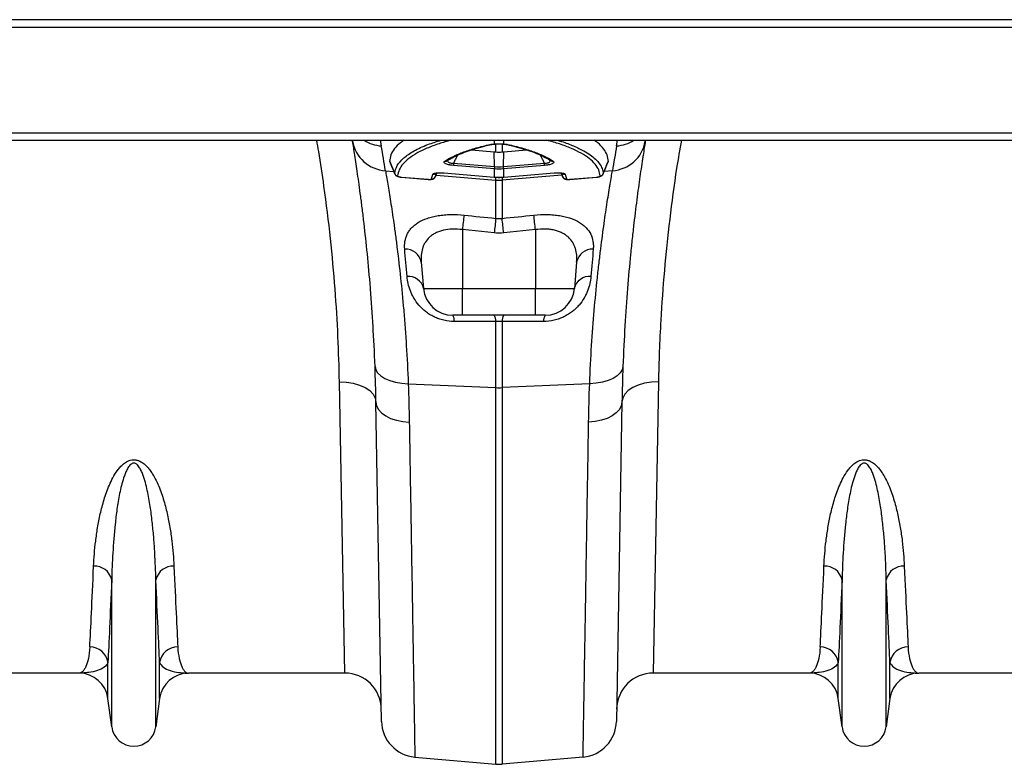
# Model space of a CAD drawing. Units: millimetres. Extents: x -8103 to 7754, y 102 to 7026.
# Drawn here: x -4120 to -3851, y 5531 to 5735 of the extents above; entities that cross this region are included whole.
import ezdxf

# ---------------------------------------------------------------- set-up
doc = ezdxf.new("R2010")
doc.units = ezdxf.units.MM
doc.layers.get('0').update_dxf_attribs({"linetype": 'CONTINUOUS'})
doc.layers.add('ACO_DRAINAGE', color=7, linetype='CONTINUOUS')

# ---------------------------------------------------------------- blocks, each defined once
blk = doc.blocks.new('ACO-32824-PLAN')
at = {"layer": 'ACO_DRAINAGE', "linetype": 'Continuous'}
for p, q in [((46.442, 24.479), (-54.058, 24.479)), ((-54.058, 24.379), (46.442, 24.379)), ((-54.058, 22.932), (46.442, 22.932)), ((-54.058, 22.829), (46.442, 22.829)), ((9.188, 22.815), (9.186, 22.829)), ((9.567, 22.829), (9.581, 22.752)), ((11.131, 22.778), (11.131, 22.829)), ((11.253, 22.829), (11.253, 22.778)), ((12.803, 22.752), (12.817, 22.829)), ((13.198, 22.829), (13.196, 22.815)), ((10.814, 22.697), (11.126, 22.671)), ((11.131, 22.468), (11.126, 22.671)), ((11.148, 22.669), (11.148, 22.778)), ((11.236, 22.778), (11.236, 22.669)), ((11.247, 22.776), (11.25, 22.777)), ((11.25, 22.777), (11.253, 22.778)), ((11.254, 22.468), (11.258, 22.671)), ((11.258, 22.671), (11.571, 22.698)), ((9.696, 22.538), (9.765, 22.37)), ((10.571, 22.515), (11.131, 22.468)), ((11.254, 22.468), (11.814, 22.515)), ((12.62, 22.369), (12.688, 22.538)), ((9.638, 22.412), (9.752, 22.402)), ((10.323, 22.333), (10.341, 22.38)), ((10.435, 22.383), (11.127, 22.325)), ((10.435, 22.381), (10.435, 22.383)), ((10.435, 22.381), (11.127, 22.323)), ((10.435, 22.381), (10.435, 22.381)), ((11.129, 22.437), (10.569, 22.484)), ((11.131, 22.324), (11.131, 22.437)), ((11.253, 22.437), (11.253, 22.324)), ((11.815, 22.484), (11.255, 22.437)), ((11.257, 22.325), (11.949, 22.383)), ((11.257, 22.323), (11.949, 22.381)), ((11.949, 22.383), (11.949, 22.381)), ((11.949, 22.381), (11.949, 22.381)), ((12.042, 22.38), (12.062, 22.331)), ((12.043, 22.38), (12.061, 22.333)), ((12.746, 22.412), (12.633, 22.402)), ((9.858, 22.325), (10.221, 22.294)), ((9.858, 22.323), (9.858, 22.325)), ((9.858, 22.323), (10.222, 22.293)), ((9.858, 22.323), (9.858, 22.323)), ((9.858, 22.323), (9.858, 22.323)), ((10.222, 22.293), (10.221, 22.294)), ((10.222, 22.293), (10.228, 22.293)), ((10.222, 22.293), (10.222, 22.293)), ((10.323, 22.333), (10.321, 22.331)), ((10.331, 22.353), (11.148, 22.284)), ((11.127, 22.323), (11.127, 22.325)), ((11.127, 22.323), (11.131, 22.323)), ((11.127, 22.323), (11.127, 22.323)), ((11.131, 22.324), (11.131, 22.323)), ((11.131, 22.323), (11.131, 22.323)), ((11.148, 22.284), (11.148, 22.322)), ((11.148, 21.759), (11.148, 22.284)), ((12.053, 22.353), (11.236, 22.284)), ((11.236, 22.323), (11.236, 22.284)), ((11.236, 22.284), (11.236, 21.759)), ((11.253, 22.324), (11.253, 22.323)), ((11.253, 22.323), (11.257, 22.323)), ((11.253, 22.323), (11.253, 22.323)), ((11.257, 22.325), (11.257, 22.323)), ((11.257, 22.323), (11.257, 22.323)), ((12.163, 22.294), (12.526, 22.325)), ((12.163, 22.293), (12.526, 22.323)), ((12.163, 22.294), (12.163, 22.293)), ((12.163, 22.293), (12.163, 22.293)), ((12.526, 22.325), (12.526, 22.323)), ((12.526, 22.323), (12.535, 22.324)), ((12.526, 22.323), (12.526, 22.323)), ((11.127, 21.56), (10.692, 21.605)), ((10.692, 21.605), (10.692, 20.799)), ((11.692, 21.605), (11.257, 21.56)), ((11.692, 21.605), (11.692, 20.799)), ((10.129, 21.159), (10.16, 20.799)), ((12.255, 21.159), (12.224, 20.799)), ((10.16, 20.799), (10.692, 20.799)), ((10.692, 20.799), (11.692, 20.799)), ((10.692, 20.434), (10.692, 20.799)), ((11.692, 20.799), (12.224, 20.799)), ((11.692, 20.727), (11.692, 20.799)), ((11.692, 20.657), (11.692, 20.727)), ((11.692, 20.594), (11.692, 20.657)), ((11.692, 20.539), (11.692, 20.594)), ((11.692, 20.495), (11.692, 20.539)), ((11.692, 20.461), (11.692, 20.495)), ((10.692, 20.434), (10.559, 20.434)), ((11.692, 20.434), (10.692, 20.434)), ((11.692, 20.441), (11.692, 20.461)), ((11.692, 20.434), (11.692, 20.441)), ((11.826, 20.434), (11.692, 20.434)), ((11.148, 19.442), (11.148, 20.349)), ((11.236, 20.349), (11.236, 19.442)), ((9.495, 19.734), (9.505, 19.688)), ((9.505, 19.688), (9.531, 19.644)), ((12.88, 19.688), (12.853, 19.644)), ((12.89, 19.734), (12.88, 19.688)), ((9.531, 19.644), (9.573, 19.603)), ((9.573, 19.603), (9.629, 19.568)), ((9.629, 19.568), (9.697, 19.538)), ((12.755, 19.568), (12.687, 19.538)), ((12.811, 19.603), (12.755, 19.568)), ((12.853, 19.644), (12.811, 19.603)), ((9.081, 15.534), (9.008, 19.523)), ((9.008, 19.523), (9.105, 19.518)), ((9.105, 19.518), (9.198, 19.503)), ((9.198, 19.503), (9.284, 19.478)), ((9.284, 19.478), (9.36, 19.444)), ((9.36, 19.444), (9.422, 19.401)), ((9.697, 19.538), (9.775, 19.516)), ((9.775, 19.516), (9.861, 19.502)), ((9.861, 19.502), (9.951, 19.496)), ((9.951, 19.496), (11.148, 19.442)), ((11.148, 14.288), (11.148, 19.442)), ((12.434, 19.496), (11.236, 19.442)), ((11.236, 19.442), (11.236, 14.288)), ((12.523, 19.502), (12.434, 19.496)), ((12.609, 19.516), (12.523, 19.502)), ((12.687, 19.538), (12.609, 19.516)), ((13.024, 19.444), (12.962, 19.401)), ((13.1, 19.478), (13.024, 19.444)), ((13.186, 19.503), (13.1, 19.478)), ((13.279, 19.518), (13.186, 19.503)), ((13.376, 19.523), (13.279, 19.518)), ((13.376, 19.523), (13.303, 15.534)), ((9.422, 19.401), (9.468, 19.352)), ((9.468, 19.352), (9.497, 19.299)), ((9.497, 19.299), (9.508, 19.244)), ((12.887, 19.299), (12.876, 19.244)), ((12.916, 19.352), (12.887, 19.299)), ((12.962, 19.401), (12.916, 19.352)), ((9.584, 14.874), (9.508, 19.244)), ((9.508, 19.244), (9.517, 19.192)), ((9.517, 19.192), (9.543, 19.143)), ((12.876, 19.244), (12.8, 14.874)), ((12.867, 19.192), (12.841, 19.143)), ((12.876, 19.244), (12.867, 19.192)), ((9.543, 19.143), (9.585, 19.097)), ((9.585, 19.097), (9.641, 19.056)), ((9.641, 19.056), (9.709, 19.022)), ((9.709, 19.022), (9.788, 18.996)), ((12.675, 19.022), (12.596, 18.996)), ((12.743, 19.056), (12.675, 19.022)), ((12.799, 19.097), (12.743, 19.056)), ((12.841, 19.143), (12.799, 19.097)), ((9.788, 18.996), (9.874, 18.979)), ((9.874, 18.979), (9.964, 18.971)), ((12.51, 18.979), (12.42, 18.971)), ((12.596, 18.996), (12.51, 18.979)), ((5.89, 14.799), (5.89, 16.813)), ((6.494, 14.799), (6.494, 16.813)), ((15.89, 14.799), (15.89, 16.813)), ((16.494, 14.799), (16.494, 16.813)), ((5.838, 15.187), (5.838, 15.683)), ((6.546, 15.187), (6.546, 15.683)), ((15.838, 15.187), (15.838, 15.683)), ((16.546, 15.187), (16.546, 15.683)), ((5.442, 15.534), (3.303, 15.534)), ((9.081, 15.534), (6.942, 15.534)), ((15.442, 15.534), (13.303, 15.534)), ((19.081, 15.534), (16.942, 15.534)), ((5.89, 14.799), (5.838, 15.187)), ((6.546, 15.187), (6.494, 14.799)), ((15.89, 14.799), (15.838, 15.187)), ((16.546, 15.187), (16.494, 14.799)), ((10.041, 14.385), (11.148, 14.288)), ((12.344, 14.385), (11.236, 14.288))]:
    blk.add_line(p, q, dxfattribs=at)
for centre, radius, start, end in [((9.669, 22.899), 0.488, 189.8646, 266.4164), ((9.617, 23.254), 0.504, 237.5659, 265.8655), ((12.715, 22.899), 0.488, 273.5836, 350.1354), ((12.767, 23.254), 0.504, 274.1345, 302.4341), ((-15.532, 18.324), 25.5, 9.2247, 10), ((11.082, 22.802), 0.0309, 253.9735, 283.2684), ((11.302, 22.802), 0.0309, 255.7119, 286.0364), ((37.916, 18.324), 25.5, 170, 170.7753), ((10.46, 22.588), 0.0444, 260.1708, 303.632), ((11.093, 22.47), 0.524, 175.0736, 178.4931), ((11.291, 22.47), 0.524, 1.5069, 4.9264), ((11.924, 22.588), 0.0445, 235.9176, 279.777), ((11.653, 22.423), 0.524, 175.0736, 178.4931), ((11.71, 22.418), 0.579, 175.0516, 178.147), ((10.674, 22.418), 0.579, 1.853, 4.9484), ((10.731, 22.423), 0.524, 1.5069, 4.9264), ((9.809, 22.391), 0.0501, 201.9348, 265.2361), ((10.276, 22.351), 0.0498, 264.2908, 338.4349), ((10.292, 22.412), 0.0494, 263.4976, 314.1228), ((11.192, 22.797), 0.515, 265.1483, 274.8517), ((12.092, 22.412), 0.0495, 226.5743, 276.497), ((12.108, 22.351), 0.0498, 201.5651, 275.7092), ((12.575, 22.391), 0.0501, 274.7639, 338.0652), ((25.027, 20.14), 14.41, 173.3659, 174.1635), ((25.498, 20.087), 14.446, 173.3534, 174.1473), ((-3.114, 20.087), 14.446, 5.8527, 6.6466), ((-2.644, 20.139), 14.41, 5.8364, 6.6341), ((9.912, 21.118), 0.22, 10.7732, 92.8722), ((12.472, 21.118), 0.22, 87.1278, 169.2268), ((9.952, 20.751), 0.214, 13.1491, 95.1765), ((12.432, 20.751), 0.214, 84.8235, 166.8509), ((10.559, 20.834), 0.4, 185, 270), ((11.826, 20.834), 0.4, 270, 355), ((10.44, 20.358), 0.141, 355.609, 32.5898), ((11.011, 20.359), 0.138, 355.6292, 32.9975), ((11.373, 20.359), 0.138, 147.0025, 184.3708), ((11.944, 20.358), 0.141, 147.4102, 184.391), ((11.192, 20.409), 0.968, 267.4187, 272.5813), ((5.653, 16.757), 0.243, 13.3192, 92.6552), ((6.731, 16.757), 0.243, 87.3448, 166.6808), ((15.653, 16.757), 0.243, 13.3192, 92.6552), ((16.731, 16.757), 0.243, 87.3448, 166.6808), ((5.593, 15.645), 0.248, 8.843, 90.6546), ((6.791, 15.645), 0.248, 89.3454, 171.157), ((15.593, 15.645), 0.248, 8.843, 90.6546), ((16.791, 15.645), 0.248, 89.3454, 171.157), ((5.442, 15.134), 0.4, 7.5666, 90), ((6.942, 15.134), 0.4, 90, 172.4334), ((9.081, 15.034), 0.5, 1, 90), ((13.303, 15.034), 0.5, 90, 179), ((15.442, 15.134), 0.4, 7.5666, 90), ((16.942, 15.134), 0.4, 90, 172.4334), ((10.084, 14.883), 0.5, 181, 265), ((12.3, 14.883), 0.5, 275, 359), ((6.192, 14.839), 0.305, 187.5666, 352.4334), ((16.192, 14.839), 0.305, 187.5666, 352.4334), ((11.192, 14.786), 0.5, 265, 275)]:
    blk.add_arc(centre, radius, start, end, dxfattribs=at)
for points, knots in [([(9.008, 19.523), (9.003, 19.727), (8.992, 20.136), (8.951, 20.794), (8.889, 21.482), (8.81, 22.115), (8.743, 22.566), (8.706, 22.778), (8.697, 22.829)], [0, 0, 0, 0, 0.201374, 0.404133, 0.611324, 0.820076, 0.95623, 1, 1, 1, 1]), ([(9.495, 19.734), (9.487, 19.926), (9.478, 20.112), (9.465, 20.336), (9.462, 20.381), (9.457, 20.469), (9.454, 20.512), (9.445, 20.641), (9.438, 20.724), (9.419, 20.969), (9.405, 21.125), (9.375, 21.42), (9.36, 21.559), (9.337, 21.757), (9.33, 21.82), (9.318, 21.913), (9.314, 21.943), (9.307, 22.002), (9.303, 22.031), (9.284, 22.173), (9.27, 22.277), (9.243, 22.464), (9.23, 22.548), (9.208, 22.697), (9.197, 22.761), (9.188, 22.815)], [0, 0, 0, 0, 0.125, 0.125, 0.15625, 0.15625, 0.1875, 0.1875, 0.25, 0.25, 0.375, 0.375, 0.5, 0.5, 0.5625, 0.5625, 0.59375, 0.59375, 0.625, 0.625, 0.75, 0.75, 0.875, 0.875, 1, 1, 1, 1]), ([(9.894, 22.829), (9.876, 22.818), (9.821, 22.782), (9.759, 22.716), (9.705, 22.631), (9.698, 22.571), (9.695, 22.54)], [0, 0, 0, 0, 0.129238, 0.413688, 0.706845, 1, 1, 1, 1]), ([(9.763, 22.372), (9.771, 22.409), (9.789, 22.483), (9.881, 22.587), (10.021, 22.684), (10.193, 22.765), (10.337, 22.81), (10.399, 22.829)], [0, 0, 0, 0, 0.210011, 0.420693, 0.63071, 0.840864, 1, 1, 1, 1]), ([(10.535, 22.829), (10.479, 22.814), (10.358, 22.779), (10.202, 22.72), (10.064, 22.653), (9.955, 22.581), (9.875, 22.506), (9.821, 22.426), (9.81, 22.369), (9.805, 22.341)], [0, 0, 0, 0, 0.12573, 0.272917, 0.420103, 0.563008, 0.705912, 0.852956, 1, 1, 1, 1]), ([(12.579, 22.341), (12.574, 22.368), (12.564, 22.423), (12.512, 22.503), (12.432, 22.579), (12.323, 22.651), (12.187, 22.718), (12.031, 22.778), (11.909, 22.812), (11.849, 22.829)], [0, 0, 0, 0, 0.1424343, 0.2858569, 0.4323957, 0.5800084, 0.7226127, 0.8662025, 1, 1, 1, 1]), ([(11.989, 22.829), (12.008, 22.824), (12.093, 22.8), (12.218, 22.751), (12.347, 22.689), (12.445, 22.628), (12.517, 22.57), (12.572, 22.507), (12.609, 22.441), (12.617, 22.395), (12.621, 22.372)], [0, 0, 0, 0, 0.048199, 0.207799, 0.368562, 0.486099, 0.613068, 0.740623, 0.870001, 1, 1, 1, 1]), ([(12.69, 22.54), (12.686, 22.57), (12.679, 22.628), (12.628, 22.712), (12.566, 22.78), (12.509, 22.817), (12.49, 22.829)], [0, 0, 0, 0, 0.2844, 0.568801, 0.861918, 1, 1, 1, 1]), ([(13.196, 22.815), (13.187, 22.761), (13.177, 22.696), (13.162, 22.602), (13.159, 22.583), (13.153, 22.543), (13.15, 22.522), (13.14, 22.459), (13.134, 22.414), (13.113, 22.272), (13.099, 22.169), (13.07, 21.943), (13.054, 21.821), (13.031, 21.624), (13.024, 21.555), (13.012, 21.449), (13.009, 21.414), (13.001, 21.341), (12.997, 21.304), (12.979, 21.118), (12.965, 20.962), (12.939, 20.636), (12.927, 20.466), (12.906, 20.111), (12.897, 19.927), (12.89, 19.734)], [0, 0, 0, 0, 0.125, 0.125, 0.15625, 0.15625, 0.1875, 0.1875, 0.25, 0.25, 0.375, 0.375, 0.5, 0.5, 0.5625, 0.5625, 0.59375, 0.59375, 0.625, 0.625, 0.75, 0.75, 0.875, 0.875, 1, 1, 1, 1]), ([(13.689, 22.829), (13.667, 22.702), (13.604, 22.337), (13.526, 21.739), (13.452, 21.041), (13.41, 20.441), (13.386, 19.935), (13.379, 19.66), (13.376, 19.523)], [0, 0, 0, 0, 0.108389, 0.311229, 0.518591, 0.727512, 0.863544, 1, 1, 1, 1]), ([(10.452, 22.544), (10.487, 22.567), (10.525, 22.588), (10.59, 22.619), (10.613, 22.63), (10.661, 22.65), (10.685, 22.66), (10.763, 22.688), (10.82, 22.706), (10.941, 22.741), (11.005, 22.757), (11.073, 22.772)], [0, 0, 0, 0, 0.25, 0.25, 0.375, 0.375, 0.5, 0.5, 0.75, 0.75, 1, 1, 1, 1]), ([(10.485, 22.551), (10.506, 22.564), (10.552, 22.592), (10.639, 22.634), (10.743, 22.675), (10.862, 22.714), (10.977, 22.746), (11.058, 22.764), (11.09, 22.771)], [0, 0, 0, 0, 0.160243, 0.339385, 0.519599, 0.700015, 0.881466, 1, 1, 1, 1]), ([(11.073, 22.772), (11.081, 22.774), (11.09, 22.775), (11.109, 22.777), (11.12, 22.778), (11.131, 22.778)], [0, 0, 0, 0, 0.5, 0.5, 1, 1, 1, 1]), ([(11.089, 22.771), (11.091, 22.772), (11.099, 22.774), (11.116, 22.776), (11.133, 22.776), (11.138, 22.776)], [0, 0, 0, 0, 0.1862244, 0.7416974, 1, 1, 1, 1]), ([(11.131, 22.778), (11.15, 22.778), (11.171, 22.778), (11.203, 22.778), (11.213, 22.778), (11.233, 22.778), (11.243, 22.778), (11.253, 22.778)], [0, 0, 0, 0, 0.5, 0.5, 0.75, 0.75, 1, 1, 1, 1]), ([(11.247, 22.776), (11.251, 22.776), (11.267, 22.776), (11.285, 22.774), (11.293, 22.772), (11.294, 22.771)], [0, 0, 0, 0, 0.164725, 0.810743, 1, 1, 1, 1]), ([(11.253, 22.778), (11.264, 22.778), (11.275, 22.777), (11.294, 22.775), (11.303, 22.774), (11.311, 22.772)], [0, 0, 0, 0, 0.5, 0.5, 1, 1, 1, 1]), ([(11.295, 22.771), (11.311, 22.768), (11.374, 22.754), (11.476, 22.727), (11.599, 22.69), (11.709, 22.649), (11.804, 22.606), (11.866, 22.573), (11.893, 22.554), (11.899, 22.55)], [0, 0, 0, 0, 0.058684, 0.231398, 0.413624, 0.595198, 0.775692, 0.955829, 1, 1, 1, 1]), ([(11.311, 22.772), (11.379, 22.757), (11.444, 22.741), (11.534, 22.715), (11.563, 22.706), (11.62, 22.688), (11.647, 22.679), (11.725, 22.65), (11.773, 22.63), (11.859, 22.588), (11.898, 22.567), (11.932, 22.544)], [0, 0, 0, 0, 0.25, 0.25, 0.375, 0.375, 0.5, 0.5, 0.75, 0.75, 1, 1, 1, 1]), ([(9.695, 22.54), (9.707, 22.51), (9.719, 22.481), (9.731, 22.451), (9.741, 22.424), (9.752, 22.398), (9.763, 22.372)], [0, 0, 0, 0, 0.002050392, 0.002050392, 0.002050392, 0.003840741, 0.003840741, 0.003840741, 0.003840741]), ([(10.569, 22.484), (10.557, 22.485), (10.546, 22.486), (10.529, 22.489), (10.523, 22.49), (10.512, 22.492), (10.507, 22.493), (10.493, 22.496), (10.484, 22.499), (10.468, 22.505), (10.462, 22.508), (10.452, 22.514), (10.448, 22.517), (10.443, 22.523), (10.442, 22.525), (10.441, 22.534), (10.445, 22.539), (10.452, 22.544)], [0, 0, 0, 0, 0.125, 0.125, 0.1875, 0.1875, 0.25, 0.25, 0.375, 0.375, 0.5, 0.5, 0.625, 0.625, 0.75, 0.75, 1, 1, 1, 1]), ([(10.494, 22.561), (10.493, 22.559), (10.488, 22.552), (10.49, 22.54), (10.499, 22.529), (10.515, 22.52), (10.531, 22.517), (10.549, 22.515), (10.561, 22.515), (10.571, 22.515)], [0, 0, 0, 0, 0.109497, 0.323863, 0.499858, 0.660856, 0.79557, 0.827961, 1, 1, 1, 1]), ([(10.622, 22.625), (10.613, 22.605), (10.596, 22.569), (10.579, 22.533), (10.571, 22.515)], [0, 0, 0, 0, 0.527939, 1, 1, 1, 1]), ([(11.814, 22.515), (11.805, 22.533), (11.788, 22.569), (11.771, 22.605), (11.762, 22.624)], [0, 0, 0, 0, 0.474063, 1, 1, 1, 1]), ([(11.814, 22.515), (11.819, 22.515), (11.833, 22.515), (11.854, 22.517), (11.87, 22.521), (11.882, 22.527), (11.893, 22.537), (11.897, 22.55), (11.891, 22.558), (11.889, 22.561)], [0, 0, 0, 0, 0.0916818, 0.2528537, 0.3910827, 0.4306253, 0.6149637, 0.8501842, 1, 1, 1, 1]), ([(11.932, 22.544), (11.939, 22.539), (11.943, 22.534), (11.942, 22.525), (11.941, 22.523), (11.936, 22.517), (11.932, 22.514), (11.922, 22.508), (11.916, 22.505), (11.901, 22.499), (11.892, 22.497), (11.877, 22.493), (11.872, 22.492), (11.861, 22.49), (11.856, 22.489), (11.839, 22.486), (11.827, 22.485), (11.815, 22.484)], [0, 0, 0, 0, 0.25, 0.25, 0.375, 0.375, 0.5, 0.5, 0.625, 0.625, 0.75, 0.75, 0.8125, 0.8125, 0.875, 0.875, 1, 1, 1, 1]), ([(9.638, 22.412), (9.647, 22.36), (9.658, 22.299), (9.681, 22.158), (9.694, 22.078), (9.722, 21.899), (9.737, 21.801), (9.756, 21.666), (9.76, 21.638), (9.767, 21.582), (9.771, 21.553), (9.783, 21.465), (9.791, 21.405), (9.814, 21.218), (9.83, 21.085), (9.859, 20.806), (9.874, 20.659), (9.894, 20.428), (9.9, 20.349), (9.909, 20.228), (9.912, 20.187), (9.918, 20.104), (9.921, 20.062), (9.934, 19.851), (9.943, 19.676), (9.951, 19.496)], [0, 0, 0, 0, 0.125, 0.125, 0.25, 0.25, 0.375, 0.375, 0.40625, 0.40625, 0.4375, 0.4375, 0.5, 0.5, 0.625, 0.625, 0.75, 0.75, 0.8125, 0.8125, 0.84375, 0.84375, 0.875, 0.875, 1, 1, 1, 1]), ([(10.286, 22.363), (10.287, 22.365), (10.289, 22.367), (10.294, 22.371), (10.297, 22.373), (10.306, 22.376), (10.311, 22.378), (10.322, 22.38), (10.328, 22.381), (10.342, 22.383), (10.349, 22.384), (10.365, 22.385), (10.373, 22.385), (10.399, 22.385), (10.417, 22.384), (10.435, 22.383)], [0, 0, 0, 0, 0.125, 0.125, 0.25, 0.25, 0.375, 0.375, 0.5, 0.5, 0.625, 0.625, 0.75, 0.75, 1, 1, 1, 1]), ([(10.322, 22.331), (10.322, 22.331), (10.329, 22.348), (10.335, 22.364), (10.342, 22.38)], [0, 0, 0, 0, 0.026761, 1, 1, 1, 1]), ([(10.333, 22.382), (10.332, 22.378), (10.326, 22.362), (10.324, 22.345), (10.323, 22.333)], [0, 0, 0, 0, 0.225254, 1, 1, 1, 1]), ([(10.324, 22.376), (10.324, 22.376), (10.325, 22.377), (10.335, 22.38), (10.354, 22.382), (10.385, 22.384), (10.416, 22.383), (10.435, 22.381), (10.44, 22.381)], [0, 0, 0, 0, 0.097971, 0.228465, 0.41336, 0.644903, 0.914823, 1, 1, 1, 1]), ([(11.949, 22.383), (11.967, 22.384), (11.985, 22.385), (12.011, 22.385), (12.019, 22.385), (12.035, 22.384), (12.042, 22.383), (12.056, 22.381), (12.062, 22.38), (12.073, 22.378), (12.078, 22.376), (12.087, 22.373), (12.09, 22.371), (12.095, 22.367), (12.097, 22.365), (12.098, 22.363)], [0, 0, 0, 0, 0.25, 0.25, 0.375, 0.375, 0.5, 0.5, 0.625, 0.625, 0.75, 0.75, 0.875, 0.875, 1, 1, 1, 1]), ([(11.949, 22.381), (11.964, 22.382), (11.994, 22.384), (12.03, 22.382), (12.052, 22.379), (12.06, 22.376), (12.06, 22.376), (12.06, 22.377)], [0, 0, 0, 0, 0.287801, 0.572844, 0.787674, 0.939264, 1, 1, 1, 1]), ([(12.061, 22.333), (12.061, 22.341), (12.059, 22.357), (12.053, 22.373), (12.05, 22.382)], [0, 0, 0, 0, 0.490743, 1, 1, 1, 1]), ([(12.434, 19.496), (12.441, 19.677), (12.45, 19.85), (12.471, 20.184), (12.483, 20.345), (12.51, 20.653), (12.524, 20.8), (12.543, 20.976), (12.547, 21.011), (12.554, 21.08), (12.558, 21.113), (12.57, 21.214), (12.578, 21.278), (12.601, 21.466), (12.616, 21.582), (12.647, 21.796), (12.661, 21.895), (12.682, 22.029), (12.689, 22.072), (12.699, 22.133), (12.702, 22.152), (12.708, 22.19), (12.711, 22.209), (12.726, 22.299), (12.737, 22.36), (12.746, 22.412)], [0, 0, 0, 0, 0.125, 0.125, 0.25, 0.25, 0.375, 0.375, 0.40625, 0.40625, 0.4375, 0.4375, 0.5, 0.5, 0.625, 0.625, 0.75, 0.75, 0.8125, 0.8125, 0.84375, 0.84375, 0.875, 0.875, 1, 1, 1, 1]), ([(9.764, 22.369), (9.765, 22.365), (9.769, 22.357), (9.778, 22.347), (9.791, 22.339), (9.81, 22.331), (9.833, 22.325), (9.852, 22.324), (9.858, 22.323)], [0, 0, 0, 0, 0.103339, 0.229812, 0.360724, 0.536059, 0.835567, 1, 1, 1, 1]), ([(9.805, 22.341), (9.805, 22.339), (9.806, 22.338), (9.812, 22.334), (9.816, 22.332), (9.826, 22.329), (9.832, 22.328), (9.845, 22.326), (9.851, 22.325), (9.858, 22.325)], [0, 0, 0, 0, 0.25, 0.25, 0.5, 0.5, 0.75, 0.75, 1, 1, 1, 1]), ([(10.221, 22.294), (10.228, 22.294), (10.234, 22.293), (10.246, 22.293), (10.252, 22.294), (10.261, 22.295), (10.265, 22.296), (10.27, 22.298), (10.271, 22.3), (10.271, 22.301)], [0, 0, 0, 0, 0.25, 0.25, 0.5, 0.5, 0.75, 0.75, 1, 1, 1, 1]), ([(10.228, 22.293), (10.234, 22.292), (10.252, 22.291), (10.275, 22.294), (10.297, 22.301), (10.313, 22.314), (10.322, 22.326), (10.323, 22.333), (10.323, 22.333)], [0, 0, 0, 0, 0.165514, 0.438672, 0.655755, 0.824506, 0.985255, 1, 1, 1, 1]), ([(11.131, 22.323), (11.139, 22.323), (11.179, 22.319), (11.22, 22.321), (11.253, 22.323)], [0, 0, 0, 0, 0.193635, 1, 1, 1, 1]), ([(12.063, 22.331), (12.063, 22.329), (12.065, 22.321), (12.074, 22.311), (12.086, 22.302), (12.101, 22.296), (12.121, 22.292), (12.143, 22.291), (12.158, 22.292), (12.163, 22.293)], [0, 0, 0, 0, 0.055378, 0.191317, 0.315229, 0.445749, 0.629594, 0.893029, 1, 1, 1, 1]), ([(12.113, 22.301), (12.113, 22.298), (12.119, 22.296), (12.133, 22.294), (12.138, 22.293), (12.15, 22.293), (12.156, 22.294), (12.163, 22.294)], [0, 0, 0, 0, 0.5, 0.5, 0.75, 0.75, 1, 1, 1, 1]), ([(12.526, 22.325), (12.533, 22.325), (12.539, 22.326), (12.552, 22.328), (12.558, 22.329), (12.568, 22.332), (12.572, 22.334), (12.578, 22.338), (12.579, 22.339), (12.579, 22.341)], [0, 0, 0, 0, 0.25, 0.25, 0.5, 0.5, 0.75, 0.75, 1, 1, 1, 1]), ([(12.535, 22.324), (12.541, 22.325), (12.559, 22.327), (12.583, 22.333), (12.603, 22.345), (12.617, 22.359), (12.621, 22.371), (12.622, 22.375)], [0, 0, 0, 0, 0.161177, 0.467274, 0.696548, 0.866061, 1, 1, 1, 1]), ([(9.901, 21.338), (9.898, 21.374), (9.899, 21.409), (9.911, 21.477), (9.92, 21.51), (9.943, 21.557), (9.952, 21.572), (9.972, 21.602), (9.983, 21.616), (10.008, 21.643), (10.022, 21.656), (10.045, 21.674), (10.053, 21.68), (10.07, 21.692), (10.078, 21.698), (10.123, 21.725), (10.164, 21.744), (10.232, 21.768), (10.256, 21.775), (10.307, 21.788), (10.333, 21.793), (10.387, 21.802), (10.415, 21.805), (10.458, 21.809), (10.472, 21.81), (10.502, 21.811), (10.517, 21.812), (10.592, 21.813), (10.652, 21.811), (10.714, 21.804)], [0, 0, 0, 0, 0.125, 0.125, 0.25, 0.25, 0.3125, 0.3125, 0.375, 0.375, 0.4375, 0.4375, 0.46875, 0.46875, 0.5, 0.5, 0.625, 0.625, 0.6875, 0.6875, 0.75, 0.75, 0.8125, 0.8125, 0.84375, 0.84375, 0.875, 0.875, 1, 1, 1, 1]), ([(11.67, 21.804), (11.731, 21.811), (11.792, 21.813), (11.866, 21.812), (11.881, 21.811), (11.91, 21.81), (11.925, 21.809), (11.968, 21.805), (11.996, 21.802), (12.05, 21.793), (12.076, 21.788), (12.113, 21.779), (12.126, 21.775), (12.15, 21.768), (12.162, 21.764), (12.219, 21.745), (12.26, 21.726), (12.314, 21.693), (12.331, 21.681), (12.361, 21.656), (12.375, 21.643), (12.413, 21.603), (12.433, 21.573), (12.463, 21.511), (12.473, 21.478), (12.482, 21.427), (12.484, 21.409), (12.485, 21.374), (12.484, 21.356), (12.483, 21.338)], [0, 0, 0, 0, 0.125, 0.125, 0.15625, 0.15625, 0.1875, 0.1875, 0.25, 0.25, 0.3125, 0.3125, 0.34375, 0.34375, 0.375, 0.375, 0.5, 0.5, 0.5625, 0.5625, 0.625, 0.625, 0.75, 0.75, 0.875, 0.875, 0.9375, 0.9375, 1, 1, 1, 1]), ([(10.692, 21.605), (10.647, 21.611), (10.603, 21.614), (10.514, 21.612), (10.473, 21.606), (10.414, 21.593), (10.394, 21.587), (10.358, 21.574), (10.341, 21.567), (10.309, 21.551), (10.294, 21.542), (10.266, 21.523), (10.253, 21.512), (10.217, 21.479), (10.197, 21.455), (10.173, 21.416), (10.166, 21.402), (10.154, 21.374), (10.149, 21.36), (10.136, 21.316), (10.13, 21.286), (10.125, 21.224), (10.126, 21.192), (10.129, 21.159)], [0, 0, 0, 0, 0.125, 0.125, 0.25, 0.25, 0.3125, 0.3125, 0.375, 0.375, 0.4375, 0.4375, 0.5, 0.5, 0.625, 0.625, 0.6875, 0.6875, 0.75, 0.75, 0.875, 0.875, 1, 1, 1, 1]), ([(12.255, 21.159), (12.258, 21.192), (12.259, 21.224), (12.254, 21.287), (12.248, 21.317), (12.235, 21.361), (12.23, 21.375), (12.217, 21.403), (12.21, 21.417), (12.186, 21.456), (12.167, 21.48), (12.13, 21.513), (12.117, 21.523), (12.089, 21.542), (12.074, 21.551), (12.042, 21.567), (12.025, 21.575), (11.989, 21.587), (11.97, 21.593), (11.931, 21.602), (11.91, 21.605), (11.868, 21.611), (11.847, 21.612), (11.781, 21.614), (11.737, 21.611), (11.692, 21.605)], [0, 0, 0, 0, 0.125, 0.125, 0.25, 0.25, 0.3125, 0.3125, 0.375, 0.375, 0.5, 0.5, 0.5625, 0.5625, 0.625, 0.625, 0.6875, 0.6875, 0.75, 0.75, 0.8125, 0.8125, 0.875, 0.875, 1, 1, 1, 1]), ([(10.58, 20.348), (10.532, 20.347), (10.484, 20.353), (10.425, 20.367), (10.413, 20.37), (10.39, 20.377), (10.379, 20.38), (10.345, 20.392), (10.324, 20.402), (10.282, 20.422), (10.262, 20.433), (10.223, 20.458), (10.205, 20.47), (10.171, 20.497), (10.154, 20.512), (10.124, 20.541), (10.109, 20.556), (10.069, 20.603), (10.047, 20.635), (10.018, 20.684), (10.009, 20.7), (9.993, 20.733), (9.985, 20.75), (9.966, 20.8), (9.956, 20.833), (9.941, 20.899), (9.936, 20.931), (9.933, 20.964)], [0, 0, 0, 0, 0.125, 0.125, 0.15625, 0.15625, 0.1875, 0.1875, 0.25, 0.25, 0.3125, 0.3125, 0.375, 0.375, 0.4375, 0.4375, 0.5, 0.5, 0.625, 0.625, 0.6875, 0.6875, 0.75, 0.75, 0.875, 0.875, 1, 1, 1, 1]), ([(12.451, 20.964), (12.449, 20.931), (12.444, 20.899), (12.429, 20.833), (12.418, 20.8), (12.399, 20.75), (12.391, 20.733), (12.375, 20.7), (12.366, 20.683), (12.337, 20.635), (12.315, 20.603), (12.275, 20.556), (12.26, 20.541), (12.23, 20.512), (12.214, 20.498), (12.18, 20.471), (12.161, 20.458), (12.123, 20.434), (12.103, 20.422), (12.061, 20.402), (12.04, 20.393), (11.995, 20.377), (11.972, 20.37), (11.9, 20.353), (11.852, 20.347), (11.804, 20.348)], [0, 0, 0, 0, 0.125, 0.125, 0.25, 0.25, 0.3125, 0.3125, 0.375, 0.375, 0.5, 0.5, 0.5625, 0.5625, 0.625, 0.625, 0.6875, 0.6875, 0.75, 0.75, 0.8125, 0.8125, 0.875, 0.875, 1, 1, 1, 1]), ([(11.148, 20.349), (10.983, 20.348), (10.817, 20.348), (10.652, 20.348), (10.628, 20.348), (10.604, 20.348), (10.58, 20.348)], [0, 0, 0, 0, 0.01, 0.01, 0.01, 0.01144127, 0.01144127, 0.01144127, 0.01144127]), ([(11.804, 20.348), (11.638, 20.348), (11.473, 20.348), (11.307, 20.349), (11.283, 20.349), (11.26, 20.349), (11.236, 20.349)], [0, 0, 0, 0, 0.01, 0.01, 0.01, 0.01144126, 0.01144126, 0.01144126, 0.01144126]), ([(9.964, 18.971), (9.967, 18.793), (9.97, 18.62), (9.974, 18.366), (9.976, 18.283), (9.978, 18.118), (9.98, 18.036), (9.987, 17.635), (9.992, 17.334), (10.001, 16.771), (10.005, 16.509), (10.011, 16.145), (10.013, 16.029), (10.016, 15.89), (10.016, 15.862), (10.017, 15.808), (10.017, 15.781), (10.019, 15.702), (10.02, 15.651), (10.024, 15.403), (10.027, 15.228), (10.032, 14.926), (10.034, 14.799), (10.036, 14.671), (10.036, 14.646), (10.037, 14.601), (10.037, 14.58), (10.038, 14.521), (10.039, 14.489), (10.04, 14.411), (10.041, 14.385), (10.041, 14.385)], [0, 0, 0, 0, 0.0625, 0.0625, 0.09375, 0.09375, 0.125, 0.125, 0.25, 0.25, 0.375, 0.375, 0.4375, 0.4375, 0.453125, 0.453125, 0.46875, 0.46875, 0.5, 0.5, 0.625, 0.625, 0.75, 0.75, 0.78125, 0.78125, 0.8125, 0.8125, 0.875, 0.875, 1, 1, 1, 1]), ([(12.344, 14.385), (12.344, 14.385), (12.344, 14.392), (12.344, 14.411), (12.344, 14.419), (12.344, 14.439), (12.345, 14.45), (12.346, 14.516), (12.347, 14.593), (12.35, 14.797), (12.353, 14.923), (12.356, 15.15), (12.358, 15.232), (12.36, 15.342), (12.36, 15.365), (12.361, 15.41), (12.361, 15.434), (12.362, 15.504), (12.363, 15.552), (12.367, 15.801), (12.371, 16.021), (12.379, 16.503), (12.383, 16.765), (12.389, 17.12), (12.39, 17.192), (12.393, 17.339), (12.394, 17.414), (12.398, 17.642), (12.4, 17.798), (12.408, 18.279), (12.414, 18.616), (12.42, 18.971)], [0, 0, 0, 0, 0.0625, 0.0625, 0.09375, 0.09375, 0.125, 0.125, 0.25, 0.25, 0.375, 0.375, 0.4375, 0.4375, 0.453125, 0.453125, 0.46875, 0.46875, 0.5, 0.5, 0.625, 0.625, 0.75, 0.75, 0.78125, 0.78125, 0.8125, 0.8125, 0.875, 0.875, 1, 1, 1, 1]), ([(5.642, 17), (5.644, 17.054), (5.648, 17.11), (5.657, 17.224), (5.663, 17.283), (5.678, 17.402), (5.686, 17.463), (5.707, 17.587), (5.719, 17.65), (5.748, 17.778), (5.765, 17.843), (5.805, 17.975), (5.829, 18.041), (5.872, 18.142), (5.888, 18.176), (5.924, 18.243), (5.944, 18.276), (5.979, 18.324), (5.992, 18.34), (6.02, 18.37), (6.035, 18.385), (6.061, 18.406), (6.07, 18.413), (6.089, 18.425), (6.099, 18.431), (6.121, 18.441), (6.132, 18.445), (6.157, 18.452), (6.169, 18.454), (6.195, 18.456), (6.208, 18.455), (6.227, 18.452), (6.233, 18.45), (6.246, 18.447), (6.251, 18.445), (6.269, 18.439), (6.279, 18.434), (6.3, 18.422), (6.31, 18.416), (6.328, 18.403), (6.336, 18.396), (6.353, 18.382), (6.36, 18.374), (6.382, 18.352), (6.395, 18.336), (6.42, 18.304), (6.431, 18.287), (6.453, 18.254), (6.462, 18.238), (6.49, 18.187), (6.507, 18.153), (6.552, 18.052), (6.575, 17.985), (6.617, 17.852), (6.634, 17.786), (6.663, 17.656), (6.676, 17.592), (6.697, 17.467), (6.706, 17.405), (6.728, 17.225), (6.737, 17.109), (6.742, 17)], [0, 0, 0, 0, 0.0625, 0.0625, 0.125, 0.125, 0.1875, 0.1875, 0.25, 0.25, 0.3125, 0.3125, 0.375, 0.375, 0.40625, 0.40625, 0.4375, 0.4375, 0.453125, 0.453125, 0.46875, 0.46875, 0.476562, 0.476562, 0.484375, 0.484375, 0.492187, 0.492187, 0.5, 0.5, 0.507812, 0.507812, 0.511719, 0.511719, 0.515625, 0.515625, 0.523437, 0.523437, 0.53125, 0.53125, 0.539062, 0.539062, 0.546875, 0.546875, 0.5625, 0.5625, 0.578125, 0.578125, 0.59375, 0.59375, 0.625, 0.625, 0.6875, 0.6875, 0.75, 0.75, 0.8125, 0.8125, 0.875, 0.875, 1, 1, 1, 1]), ([(6.494, 16.813), (6.492, 16.931), (6.487, 17.054), (6.476, 17.246), (6.472, 17.311), (6.461, 17.444), (6.454, 17.512), (6.439, 17.65), (6.431, 17.72), (6.41, 17.861), (6.398, 17.933), (6.375, 18.042), (6.367, 18.078), (6.348, 18.152), (6.338, 18.189), (6.319, 18.244), (6.312, 18.262), (6.297, 18.298), (6.289, 18.316), (6.274, 18.342), (6.269, 18.351), (6.257, 18.368), (6.25, 18.376), (6.239, 18.388), (6.235, 18.392), (6.226, 18.398), (6.221, 18.401), (6.211, 18.406), (6.205, 18.408), (6.192, 18.41), (6.186, 18.41), (6.174, 18.407), (6.169, 18.404), (6.159, 18.399), (6.154, 18.395), (6.142, 18.385), (6.135, 18.377), (6.116, 18.352), (6.106, 18.335), (6.088, 18.299), (6.08, 18.282), (6.066, 18.245), (6.059, 18.227), (6.042, 18.173), (6.032, 18.137), (6.014, 18.064), (6.006, 18.028), (5.984, 17.92), (5.972, 17.849), (5.952, 17.709), (5.944, 17.64), (5.922, 17.437), (5.912, 17.306), (5.897, 17.052), (5.892, 16.93), (5.89, 16.813)], [0, 0, 0, 0, 0.125, 0.125, 0.1875, 0.1875, 0.25, 0.25, 0.3125, 0.3125, 0.375, 0.375, 0.40625, 0.40625, 0.4375, 0.4375, 0.453125, 0.453125, 0.46875, 0.46875, 0.476563, 0.476563, 0.484375, 0.484375, 0.488281, 0.488281, 0.492188, 0.492188, 0.496094, 0.496094, 0.5, 0.5, 0.503906, 0.503906, 0.507813, 0.507813, 0.515625, 0.515625, 0.53125, 0.53125, 0.546875, 0.546875, 0.5625, 0.5625, 0.59375, 0.59375, 0.625, 0.625, 0.6875, 0.6875, 0.75, 0.75, 0.875, 0.875, 1, 1, 1, 1]), ([(15.642, 17), (15.644, 17.054), (15.648, 17.11), (15.657, 17.224), (15.663, 17.283), (15.678, 17.402), (15.686, 17.463), (15.707, 17.587), (15.719, 17.65), (15.748, 17.778), (15.765, 17.843), (15.805, 17.975), (15.829, 18.041), (15.872, 18.142), (15.888, 18.176), (15.924, 18.243), (15.944, 18.276), (15.979, 18.324), (15.992, 18.34), (16.02, 18.37), (16.035, 18.385), (16.061, 18.406), (16.07, 18.413), (16.089, 18.425), (16.099, 18.431), (16.121, 18.441), (16.132, 18.445), (16.157, 18.452), (16.169, 18.454), (16.195, 18.456), (16.208, 18.455), (16.227, 18.452), (16.233, 18.45), (16.246, 18.447), (16.251, 18.445), (16.269, 18.439), (16.279, 18.434), (16.3, 18.422), (16.31, 18.416), (16.328, 18.403), (16.336, 18.396), (16.353, 18.382), (16.36, 18.374), (16.382, 18.352), (16.395, 18.336), (16.42, 18.304), (16.431, 18.287), (16.453, 18.254), (16.462, 18.238), (16.49, 18.187), (16.507, 18.153), (16.552, 18.052), (16.575, 17.985), (16.617, 17.852), (16.634, 17.786), (16.663, 17.656), (16.676, 17.592), (16.697, 17.467), (16.706, 17.405), (16.728, 17.225), (16.737, 17.109), (16.742, 17)], [0, 0, 0, 0, 0.0625, 0.0625, 0.125, 0.125, 0.1875, 0.1875, 0.25, 0.25, 0.3125, 0.3125, 0.375, 0.375, 0.40625, 0.40625, 0.4375, 0.4375, 0.453125, 0.453125, 0.46875, 0.46875, 0.476563, 0.476563, 0.484375, 0.484375, 0.492188, 0.492188, 0.5, 0.5, 0.507813, 0.507813, 0.511719, 0.511719, 0.515625, 0.515625, 0.523438, 0.523438, 0.53125, 0.53125, 0.539063, 0.539063, 0.546875, 0.546875, 0.5625, 0.5625, 0.578125, 0.578125, 0.59375, 0.59375, 0.625, 0.625, 0.6875, 0.6875, 0.75, 0.75, 0.8125, 0.8125, 0.875, 0.875, 1, 1, 1, 1]), ([(16.494, 16.813), (16.492, 16.931), (16.487, 17.054), (16.476, 17.246), (16.472, 17.311), (16.461, 17.444), (16.454, 17.512), (16.439, 17.65), (16.431, 17.72), (16.41, 17.861), (16.398, 17.933), (16.375, 18.042), (16.367, 18.078), (16.348, 18.152), (16.338, 18.189), (16.319, 18.244), (16.312, 18.262), (16.297, 18.298), (16.289, 18.316), (16.274, 18.342), (16.269, 18.351), (16.257, 18.368), (16.25, 18.376), (16.239, 18.388), (16.235, 18.392), (16.226, 18.398), (16.221, 18.401), (16.211, 18.406), (16.205, 18.408), (16.192, 18.41), (16.186, 18.41), (16.174, 18.407), (16.169, 18.404), (16.159, 18.399), (16.154, 18.395), (16.142, 18.385), (16.135, 18.377), (16.116, 18.352), (16.106, 18.335), (16.088, 18.299), (16.08, 18.282), (16.066, 18.245), (16.059, 18.227), (16.042, 18.173), (16.032, 18.137), (16.014, 18.064), (16.006, 18.028), (15.984, 17.92), (15.972, 17.849), (15.952, 17.709), (15.944, 17.64), (15.922, 17.437), (15.912, 17.306), (15.897, 17.052), (15.892, 16.93), (15.89, 16.813)], [0, 0, 0, 0, 0.125, 0.125, 0.1875, 0.1875, 0.25, 0.25, 0.3125, 0.3125, 0.375, 0.375, 0.40625, 0.40625, 0.4375, 0.4375, 0.453125, 0.453125, 0.46875, 0.46875, 0.476562, 0.476562, 0.484375, 0.484375, 0.488281, 0.488281, 0.492187, 0.492187, 0.496094, 0.496094, 0.5, 0.5, 0.503906, 0.503906, 0.507812, 0.507812, 0.515625, 0.515625, 0.53125, 0.53125, 0.546875, 0.546875, 0.5625, 0.5625, 0.59375, 0.59375, 0.625, 0.625, 0.6875, 0.6875, 0.75, 0.75, 0.875, 0.875, 1, 1, 1, 1]), ([(5.59, 15.893), (5.596, 16.018), (5.604, 16.173), (5.621, 16.542), (5.631, 16.755), (5.642, 17)], [0, 0, 0, 0, 0.5, 0.5, 1, 1, 1, 1]), ([(6.742, 17), (6.753, 16.755), (6.763, 16.542), (6.78, 16.173), (6.788, 16.018), (6.794, 15.893)], [0, 0, 0, 0, 0.5, 0.5, 1, 1, 1, 1]), ([(15.59, 15.893), (15.596, 16.018), (15.604, 16.173), (15.621, 16.542), (15.631, 16.755), (15.642, 17)], [0, 0, 0, 0, 0.5, 0.5, 1, 1, 1, 1]), ([(16.742, 17), (16.753, 16.755), (16.763, 16.542), (16.78, 16.173), (16.788, 16.018), (16.794, 15.893)], [0, 0, 0, 0, 0.5, 0.5, 1, 1, 1, 1]), ([(5.89, 16.813), (5.879, 16.563), (5.869, 16.345), (5.852, 15.969), (5.844, 15.81), (5.838, 15.683)], [0, 0, 0, 0, 0.5, 0.5, 1, 1, 1, 1]), ([(6.546, 15.683), (6.54, 15.81), (6.533, 15.969), (6.515, 16.345), (6.505, 16.563), (6.494, 16.813)], [0, 0, 0, 0, 0.5, 0.5, 1, 1, 1, 1]), ([(15.89, 16.813), (15.879, 16.563), (15.869, 16.345), (15.852, 15.969), (15.844, 15.81), (15.838, 15.683)], [0, 0, 0, 0, 0.5, 0.5, 1, 1, 1, 1]), ([(16.546, 15.683), (16.54, 15.81), (16.533, 15.969), (16.515, 16.345), (16.505, 16.563), (16.494, 16.813)], [0, 0, 0, 0, 0.5, 0.5, 1, 1, 1, 1]), ([(5.59, 15.893), (5.588, 15.833), (5.58, 15.781), (5.561, 15.692), (5.549, 15.654), (5.529, 15.609), (5.521, 15.596), (5.506, 15.574), (5.499, 15.564), (5.475, 15.542), (5.458, 15.534), (5.442, 15.534)], [0, 0, 0, 0, 0.25, 0.25, 0.5, 0.5, 0.625, 0.625, 0.75, 0.75, 1, 1, 1, 1]), ([(6.794, 15.893), (6.797, 15.833), (6.804, 15.781), (6.823, 15.692), (6.835, 15.654), (6.856, 15.609), (6.863, 15.596), (6.878, 15.574), (6.885, 15.564), (6.909, 15.542), (6.926, 15.534), (6.942, 15.534)], [0, 0, 0, 0, 0.25, 0.25, 0.5, 0.5, 0.625, 0.625, 0.75, 0.75, 1, 1, 1, 1]), ([(15.59, 15.893), (15.588, 15.833), (15.58, 15.781), (15.561, 15.692), (15.549, 15.654), (15.529, 15.609), (15.521, 15.596), (15.506, 15.574), (15.499, 15.564), (15.475, 15.542), (15.458, 15.534), (15.442, 15.534)], [0, 0, 0, 0, 0.25, 0.25, 0.5, 0.5, 0.625, 0.625, 0.75, 0.75, 1, 1, 1, 1]), ([(16.794, 15.893), (16.797, 15.833), (16.804, 15.781), (16.823, 15.692), (16.835, 15.654), (16.856, 15.609), (16.863, 15.596), (16.878, 15.574), (16.885, 15.564), (16.909, 15.542), (16.926, 15.534), (16.942, 15.534)], [0, 0, 0, 0, 0.25, 0.25, 0.5, 0.5, 0.625, 0.625, 0.75, 0.75, 1, 1, 1, 1]), ([(5.838, 15.683), (5.831, 15.656), (5.813, 15.634), (5.762, 15.596), (5.73, 15.581), (5.658, 15.557), (5.617, 15.549), (5.553, 15.54), (5.531, 15.538), (5.487, 15.535), (5.464, 15.534), (5.442, 15.534)], [0, 0, 0, 0, 0.25, 0.25, 0.5, 0.5, 0.75, 0.75, 0.875, 0.875, 1, 1, 1, 1]), ([(6.546, 15.683), (6.553, 15.656), (6.572, 15.634), (6.622, 15.596), (6.654, 15.581), (6.727, 15.557), (6.767, 15.549), (6.831, 15.54), (6.853, 15.538), (6.898, 15.535), (6.92, 15.534), (6.942, 15.534)], [0, 0, 0, 0, 0.25, 0.25, 0.5, 0.5, 0.75, 0.75, 0.875, 0.875, 1, 1, 1, 1]), ([(15.838, 15.683), (15.831, 15.656), (15.813, 15.634), (15.762, 15.596), (15.73, 15.581), (15.658, 15.557), (15.617, 15.549), (15.553, 15.54), (15.531, 15.538), (15.487, 15.535), (15.464, 15.534), (15.442, 15.534)], [0, 0, 0, 0, 0.25, 0.25, 0.5, 0.5, 0.75, 0.75, 0.875, 0.875, 1, 1, 1, 1]), ([(16.546, 15.683), (16.553, 15.656), (16.572, 15.634), (16.622, 15.596), (16.654, 15.581), (16.727, 15.557), (16.767, 15.549), (16.831, 15.54), (16.853, 15.538), (16.898, 15.535), (16.92, 15.534), (16.942, 15.534)], [0, 0, 0, 0, 0.25, 0.25, 0.5, 0.5, 0.75, 0.75, 0.875, 0.875, 1, 1, 1, 1])]:
    blk.add_open_spline(points, degree=3, knots=knots, dxfattribs=at)
for points in [[(11.126, 22.671), (11.134, 22.671), (11.141, 22.67), (11.148, 22.669)], [(11.148, 22.669), (11.177, 22.667), (11.207, 22.667), (11.236, 22.669)], [(11.236, 22.669), (11.243, 22.67), (11.25, 22.671), (11.258, 22.671)], [(12.653, 22.451), (12.665, 22.481), (12.677, 22.51), (12.69, 22.54)], [(11.131, 22.437), (11.13, 22.437), (11.13, 22.437), (11.129, 22.437)], [(11.131, 22.468), (11.131, 22.468), (11.131, 22.468), (11.131, 22.468)], [(11.131, 22.468), (11.131, 22.468), (11.132, 22.468), (11.133, 22.468)], [(11.253, 22.437), (11.213, 22.433), (11.172, 22.433), (11.131, 22.437)], [(11.133, 22.468), (11.172, 22.465), (11.212, 22.465), (11.251, 22.468)], [(11.251, 22.468), (11.252, 22.468), (11.253, 22.468), (11.254, 22.468)], [(11.255, 22.437), (11.255, 22.437), (11.254, 22.437), (11.253, 22.437)], [(11.254, 22.468), (11.254, 22.468), (11.254, 22.468), (11.254, 22.468)], [(12.621, 22.372), (12.632, 22.398), (12.643, 22.424), (12.653, 22.451)], [(10.271, 22.301), (10.273, 22.322), (10.278, 22.343), (10.286, 22.363)], [(11.127, 22.325), (11.128, 22.325), (11.13, 22.325), (11.131, 22.324)], [(11.131, 22.324), (11.172, 22.321), (11.213, 22.321), (11.253, 22.324)], [(11.253, 22.324), (11.254, 22.325), (11.256, 22.325), (11.257, 22.325)], [(12.098, 22.363), (12.106, 22.343), (12.111, 22.322), (12.113, 22.301)], [(10.714, 21.804), (10.859, 21.789), (11.004, 21.774), (11.148, 21.759)], [(11.148, 21.759), (11.178, 21.755), (11.207, 21.755), (11.236, 21.759)], [(11.236, 21.759), (11.381, 21.774), (11.525, 21.789), (11.67, 21.804)], [(11.257, 21.56), (11.214, 21.555), (11.17, 21.555), (11.127, 21.56)], [(9.933, 20.964), (9.922, 21.095), (9.911, 21.22), (9.901, 21.338)], [(12.483, 21.338), (12.473, 21.22), (12.462, 21.095), (12.451, 20.964)], [(11.236, 20.349), (11.207, 20.35), (11.178, 20.35), (11.148, 20.349)], [(9.508, 19.244), (9.505, 19.404), (9.501, 19.568), (9.495, 19.734)], [(12.89, 19.734), (12.883, 19.568), (12.879, 19.404), (12.876, 19.244)], [(9.951, 19.496), (9.957, 19.317), (9.961, 19.142), (9.964, 18.971)], [(12.42, 18.971), (12.423, 19.142), (12.427, 19.317), (12.434, 19.496)]]:
    blk.add_open_spline(points, degree=3, dxfattribs=at)

msp = doc.modelspace()

# ---------------------------------------------------------------- block references
at = {"xscale": 20, "yscale": 20, "zscale": 20}
msp.add_blockref('ACO-32824-PLAN', (-4213, 5245.48), dxfattribs=at)

doc.saveas('drawing.dxf')
